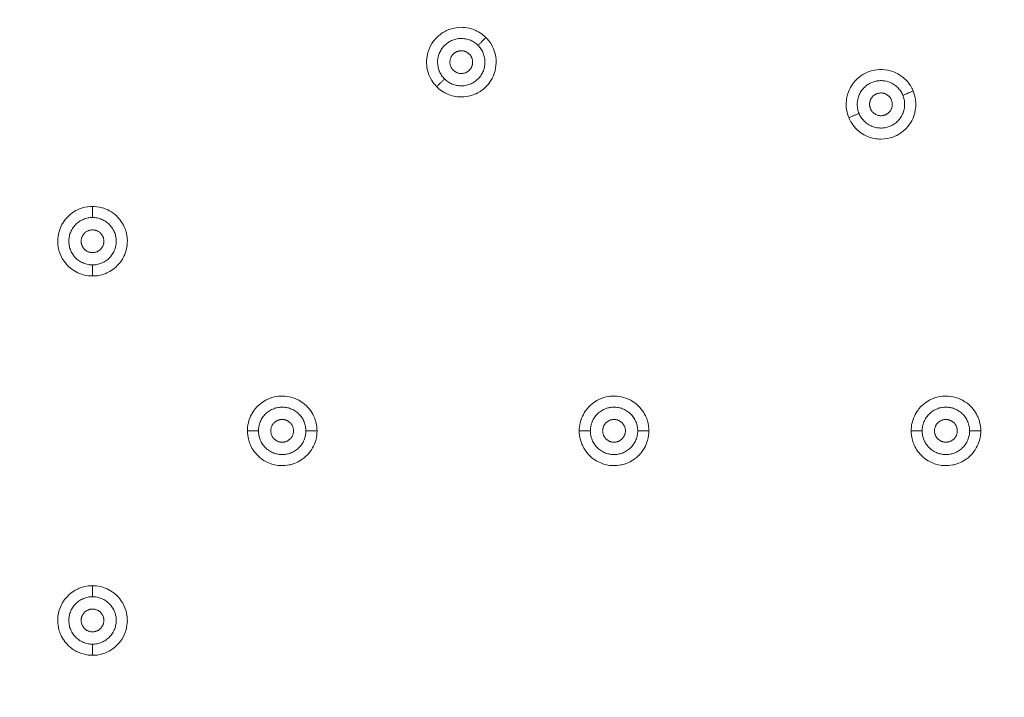
# Model space of a CAD drawing. Units: millimetres. Extents: x -17206 to -16240, y -19038 to -17820.
# Drawn here: x -16764 to -16686, y -18176 to -18123 of the extents above; entities that cross this region are included whole.
import ezdxf

# ---------------------------------------------------------------- set-up
doc = ezdxf.new("R2010")
doc.units = ezdxf.units.MM
doc.linetypes.add('SOLID', pattern=[0])
doc.layers.add('LEVEL0', color=7, linetype='Continuous')

msp = doc.modelspace()

# ---------------------------------------------------------------- linework, layer by layer
at = {"lineweight": 9}
msp.add_circle((-16757.788, -18155.122), 150, dxfattribs=at)
at = {"layer": 'LEVEL0', "color": 7, "linetype": 'SOLID', "lineweight": 18}
for points, knots in [([(-16726.669, -18124.003, -2.759), (-16726.796, -18123.876, -2.759), (-16727.032, -18123.666, -2.758), (-16727.377, -18123.491, -2.757), (-16727.619, -18123.369, -2.756), (-16728.004, -18123.223, -2.753), (-16728.485, -18123.2, -2.749), (-16728.738, -18123.188, -2.746), (-16728.974, -18123.212, -2.744), (-16729.183, -18123.256, -2.741), (-16729.765, -18123.378, -2.734), (-16730.221, -18123.669, -2.727), (-16730.538, -18123.977, -2.721), (-16730.645, -18124.082, -2.719), (-16730.745, -18124.196, -2.717), (-16730.835, -18124.318, -2.715), (-16730.997, -18124.539, -2.711), (-16731.127, -18124.785, -2.707), (-16731.217, -18125.044, -2.704), (-16731.275, -18125.21, -2.702), (-16731.416, -18125.66, -2.696), (-16731.355, -18126.24, -2.691), (-16731.327, -18126.507, -2.688), (-16731.239, -18126.945, -2.685), (-16730.961, -18127.396, -2.683), (-16730.842, -18127.588, -2.682), (-16730.706, -18127.755, -2.682), (-16730.564, -18127.898, -2.682)], [0, 0, 0, 0, 0.327227, 0.327227, 0.327227, 0.73626, 0.73626, 0.73626, 1.030492, 1.030492, 1.030492, 1.562622, 1.562622, 1.562622, 1.785771, 1.785771, 1.785771, 2.003801, 2.003801, 2.003801, 2.371308, 2.371308, 2.371308, 2.861317, 2.861317, 2.861317, 3.106322, 3.106322, 3.106322, 3.106322]), ([(-16730.564, -18127.898, -2.682), (-16730.477, -18127.985, -2.682), (-16730.2, -18128.255, -2.682), (-16729.762, -18128.455, -2.684), (-16729.553, -18128.55, -2.686), (-16729.203, -18128.678, -2.688), (-16728.758, -18128.701, -2.692), (-16728.489, -18128.715, -2.695), (-16728.258, -18128.687, -2.697), (-16728.08, -18128.652, -2.699), (-16727.902, -18128.616, -2.701), (-16727.732, -18128.564, -2.703), (-16727.566, -18128.496, -2.706), (-16727.261, -18128.37, -2.71), (-16726.987, -18128.193, -2.714), (-16726.751, -18127.976, -2.719), (-16726.589, -18127.827, -2.722), (-16726.446, -18127.659, -2.725), (-16726.324, -18127.476, -2.728), (-16726.21, -18127.305, -2.731), (-16726.05, -18127.021, -2.735), (-16725.952, -18126.645, -2.74), (-16725.871, -18126.334, -2.744), (-16725.86, -18126.067, -2.746), (-16725.863, -18125.905, -2.748), (-16725.871, -18125.416, -2.753), (-16726.01, -18124.97, -2.756), (-16726.211, -18124.609, -2.757), (-16726.353, -18124.356, -2.758), (-16726.517, -18124.156, -2.759), (-16726.669, -18124.003, -2.759)], [0, 0, 0, 0, 0.36708, 0.36708, 0.36708, 0.73416, 0.73416, 0.73416, 1.019215, 1.019215, 1.019215, 1.222396, 1.222396, 1.222396, 1.466968, 1.466968, 1.466968, 1.672038, 1.672038, 1.672038, 2.082176, 2.082176, 2.082176, 2.328009, 2.328009, 2.328009, 2.819575, 2.819575, 2.819575, 3.106322, 3.106322, 3.106322, 3.106322]), ([(-16692.878, -18128.235, -2.759), (-16692.946, -18128.069, -2.759), (-16693.083, -18127.784, -2.758), (-16693.336, -18127.491, -2.757), (-16693.513, -18127.286, -2.756), (-16693.812, -18127.003, -2.753), (-16694.248, -18126.798, -2.749), (-16694.476, -18126.69, -2.746), (-16694.704, -18126.622, -2.744), (-16694.914, -18126.582, -2.741), (-16695.499, -18126.473, -2.734), (-16696.031, -18126.567, -2.727), (-16696.442, -18126.731, -2.721), (-16696.581, -18126.786, -2.719), (-16696.717, -18126.854, -2.717), (-16696.847, -18126.932, -2.715), (-16697.081, -18127.074, -2.711), (-16697.295, -18127.252, -2.707), (-16697.478, -18127.456, -2.704), (-16697.594, -18127.587, -2.702), (-16697.898, -18127.949, -2.696), (-16698.063, -18128.508, -2.691), (-16698.139, -18128.765, -2.688), (-16698.225, -18129.204, -2.685), (-16698.141, -18129.727, -2.683), (-16698.105, -18129.95, -2.682), (-16698.043, -18130.157, -2.682), (-16697.966, -18130.343, -2.682)], [0, 0, 0, 0, 0.327227, 0.327227, 0.327227, 0.73626, 0.73626, 0.73626, 1.030492, 1.030492, 1.030492, 1.562622, 1.562622, 1.562622, 1.785771, 1.785771, 1.785771, 2.003801, 2.003801, 2.003801, 2.371308, 2.371308, 2.371308, 2.861317, 2.861317, 2.861317, 3.106322, 3.106322, 3.106322, 3.106322]), ([(-16697.966, -18130.343, -2.682), (-16697.919, -18130.456, -2.682), (-16697.767, -18130.812, -2.682), (-16697.438, -18131.165, -2.684), (-16697.282, -18131.332, -2.686), (-16697.007, -18131.584, -2.688), (-16696.605, -18131.775, -2.692), (-16696.362, -18131.891, -2.695), (-16696.137, -18131.954, -2.697), (-16695.96, -18131.99, -2.699), (-16695.782, -18132.025, -2.701), (-16695.605, -18132.043, -2.703), (-16695.425, -18132.043, -2.706), (-16695.096, -18132.043, -2.71), (-16694.774, -18131.984, -2.714), (-16694.474, -18131.874, -2.719), (-16694.267, -18131.799, -2.722), (-16694.07, -18131.698, -2.725), (-16693.887, -18131.576, -2.728), (-16693.717, -18131.461, -2.731), (-16693.46, -18131.261, -2.735), (-16693.226, -18130.95, -2.74), (-16693.032, -18130.694, -2.744), (-16692.92, -18130.452, -2.746), (-16692.861, -18130.301, -2.748), (-16692.681, -18129.846, -2.753), (-16692.639, -18129.38, -2.756), (-16692.687, -18128.97, -2.757), (-16692.72, -18128.682, -2.758), (-16692.795, -18128.435, -2.759), (-16692.878, -18128.235, -2.759)], [0, 0, 0, 0, 0.36708, 0.36708, 0.36708, 0.73416, 0.73416, 0.73416, 1.019215, 1.019215, 1.019215, 1.222396, 1.222396, 1.222396, 1.466968, 1.466968, 1.466968, 1.672038, 1.672038, 1.672038, 2.082176, 2.082176, 2.082176, 2.328009, 2.328009, 2.328009, 2.819575, 2.819575, 2.819575, 3.106322, 3.106322, 3.106322, 3.106322]), ([(-16757.788, -18137.364, -2.759), (-16757.967, -18137.364, -2.759), (-16758.283, -18137.381, -2.758), (-16758.65, -18137.502, -2.757), (-16758.908, -18137.587, -2.756), (-16759.284, -18137.756, -2.753), (-16759.64, -18138.079, -2.749), (-16759.827, -18138.249, -2.746), (-16759.977, -18138.433, -2.744), (-16760.094, -18138.613, -2.741), (-16760.419, -18139.111, -2.734), (-16760.535, -18139.639, -2.727), (-16760.541, -18140.081, -2.721), (-16760.543, -18140.23, -2.719), (-16760.533, -18140.382, -2.717), (-16760.51, -18140.532, -2.715), (-16760.469, -18140.802, -2.711), (-16760.387, -18141.068, -2.707), (-16760.267, -18141.315, -2.704), (-16760.191, -18141.473, -2.702), (-16759.973, -18141.892, -2.696), (-16759.52, -18142.258, -2.691), (-16759.311, -18142.427, -2.688), (-16758.939, -18142.675, -2.685), (-16758.423, -18142.797, -2.683), (-16758.203, -18142.849, -2.682), (-16757.989, -18142.871, -2.682), (-16757.788, -18142.871, -2.682)], [0, 0, 0, 0, 0.327227, 0.327227, 0.327227, 0.73626, 0.73626, 0.73626, 1.030492, 1.030492, 1.030492, 1.562622, 1.562622, 1.562622, 1.785771, 1.785771, 1.785771, 2.003801, 2.003801, 2.003801, 2.371308, 2.371308, 2.371308, 2.861317, 2.861317, 2.861317, 3.106322, 3.106322, 3.106322, 3.106322]), ([(-16757.788, -18142.871, -2.682), (-16757.665, -18142.871, -2.682), (-16757.278, -18142.866, -2.682), (-16756.827, -18142.698, -2.684), (-16756.612, -18142.618, -2.686), (-16756.274, -18142.46, -2.688), (-16755.943, -18142.162, -2.692), (-16755.743, -18141.982, -2.695), (-16755.599, -18141.798, -2.697), (-16755.498, -18141.648, -2.699), (-16755.398, -18141.497, -2.701), (-16755.314, -18141.34, -2.703), (-16755.245, -18141.174, -2.706), (-16755.118, -18140.87, -2.71), (-16755.049, -18140.55, -2.714), (-16755.036, -18140.231, -2.719), (-16755.027, -18140.011, -2.722), (-16755.044, -18139.791, -2.725), (-16755.088, -18139.575, -2.728), (-16755.128, -18139.374, -2.731), (-16755.216, -18139.06, -2.735), (-16755.412, -18138.724, -2.74), (-16755.575, -18138.447, -2.744), (-16755.756, -18138.251, -2.746), (-16755.873, -18138.138, -2.748), (-16756.224, -18137.798, -2.753), (-16756.638, -18137.581, -2.756), (-16757.035, -18137.468, -2.757), (-16757.314, -18137.389, -2.758), (-16757.572, -18137.364, -2.759), (-16757.788, -18137.364, -2.759)], [0, 0, 0, 0, 0.36708, 0.36708, 0.36708, 0.73416, 0.73416, 0.73416, 1.019215, 1.019215, 1.019215, 1.222396, 1.222396, 1.222396, 1.466968, 1.466968, 1.466968, 1.672038, 1.672038, 1.672038, 2.082176, 2.082176, 2.082176, 2.328009, 2.328009, 2.328009, 2.819575, 2.819575, 2.819575, 3.106322, 3.106322, 3.106322, 3.106322]), ([(-16740.03, -18155.122, -2.759), (-16740.03, -18154.942, -2.759), (-16740.047, -18154.627, -2.758), (-16740.168, -18154.259, -2.757), (-16740.253, -18154.001, -2.756), (-16740.422, -18153.626, -2.753), (-16740.745, -18153.27, -2.749), (-16740.915, -18153.083, -2.746), (-16741.099, -18152.932, -2.744), (-16741.279, -18152.815, -2.741), (-16741.777, -18152.49, -2.734), (-16742.305, -18152.374, -2.727), (-16742.747, -18152.368, -2.721), (-16742.896, -18152.366, -2.719), (-16743.048, -18152.376, -2.717), (-16743.198, -18152.399, -2.715), (-16743.469, -18152.44, -2.711), (-16743.734, -18152.523, -2.707), (-16743.981, -18152.642, -2.704), (-16744.139, -18152.718, -2.702), (-16744.558, -18152.936, -2.696), (-16744.925, -18153.39, -2.691), (-16745.093, -18153.598, -2.688), (-16745.341, -18153.971, -2.685), (-16745.463, -18154.486, -2.683), (-16745.515, -18154.706, -2.682), (-16745.537, -18154.92, -2.682), (-16745.537, -18155.122, -2.682)], [0, 0, 0, 0, 0.327227, 0.327227, 0.327227, 0.73626, 0.73626, 0.73626, 1.030492, 1.030492, 1.030492, 1.562622, 1.562622, 1.562622, 1.785771, 1.785771, 1.785771, 2.003801, 2.003801, 2.003801, 2.371308, 2.371308, 2.371308, 2.861317, 2.861317, 2.861317, 3.106322, 3.106322, 3.106322, 3.106322]), ([(-16713.78, -18155.122, -2.759), (-16713.78, -18154.942, -2.759), (-16713.797, -18154.627, -2.758), (-16713.918, -18154.259, -2.757), (-16714.003, -18154.001, -2.756), (-16714.172, -18153.626, -2.753), (-16714.495, -18153.27, -2.749), (-16714.665, -18153.083, -2.746), (-16714.849, -18152.932, -2.744), (-16715.029, -18152.815, -2.741), (-16715.527, -18152.49, -2.734), (-16716.055, -18152.374, -2.727), (-16716.497, -18152.368, -2.721), (-16716.646, -18152.366, -2.719), (-16716.798, -18152.376, -2.717), (-16716.948, -18152.399, -2.715), (-16717.219, -18152.44, -2.711), (-16717.484, -18152.523, -2.707), (-16717.731, -18152.642, -2.704), (-16717.889, -18152.718, -2.702), (-16718.308, -18152.936, -2.696), (-16718.675, -18153.39, -2.691), (-16718.843, -18153.598, -2.688), (-16719.091, -18153.971, -2.685), (-16719.213, -18154.486, -2.683), (-16719.265, -18154.706, -2.682), (-16719.287, -18154.92, -2.682), (-16719.287, -18155.122, -2.682)], [0, 0, 0, 0, 0.327227, 0.327227, 0.327227, 0.73626, 0.73626, 0.73626, 1.030492, 1.030492, 1.030492, 1.562622, 1.562622, 1.562622, 1.785771, 1.785771, 1.785771, 2.003801, 2.003801, 2.003801, 2.371308, 2.371308, 2.371308, 2.861317, 2.861317, 2.861317, 3.106322, 3.106322, 3.106322, 3.106322]), ([(-16687.53, -18155.122, -2.759), (-16687.53, -18154.942, -2.759), (-16687.547, -18154.627, -2.758), (-16687.668, -18154.259, -2.757), (-16687.753, -18154.001, -2.756), (-16687.922, -18153.626, -2.753), (-16688.245, -18153.27, -2.749), (-16688.415, -18153.083, -2.746), (-16688.599, -18152.932, -2.744), (-16688.779, -18152.815, -2.741), (-16689.277, -18152.49, -2.734), (-16689.805, -18152.374, -2.727), (-16690.247, -18152.368, -2.721), (-16690.396, -18152.366, -2.719), (-16690.548, -18152.376, -2.717), (-16690.698, -18152.399, -2.715), (-16690.969, -18152.44, -2.711), (-16691.234, -18152.523, -2.707), (-16691.481, -18152.642, -2.704), (-16691.639, -18152.718, -2.702), (-16692.058, -18152.936, -2.696), (-16692.425, -18153.39, -2.691), (-16692.593, -18153.598, -2.688), (-16692.841, -18153.971, -2.685), (-16692.963, -18154.486, -2.683), (-16693.015, -18154.706, -2.682), (-16693.037, -18154.92, -2.682), (-16693.037, -18155.122, -2.682)], [0, 0, 0, 0, 0.327227, 0.327227, 0.327227, 0.73626, 0.73626, 0.73626, 1.030492, 1.030492, 1.030492, 1.562622, 1.562622, 1.562622, 1.785771, 1.785771, 1.785771, 2.003801, 2.003801, 2.003801, 2.371308, 2.371308, 2.371308, 2.861317, 2.861317, 2.861317, 3.106322, 3.106322, 3.106322, 3.106322]), ([(-16745.537, -18155.122, -2.682), (-16745.537, -18155.245, -2.682), (-16745.532, -18155.631, -2.682), (-16745.364, -18156.083, -2.684), (-16745.284, -18156.297, -2.686), (-16745.127, -18156.636, -2.688), (-16744.828, -18156.966, -2.692), (-16744.648, -18157.166, -2.695), (-16744.464, -18157.31, -2.697), (-16744.314, -18157.411, -2.699), (-16744.163, -18157.512, -2.701), (-16744.006, -18157.596, -2.703), (-16743.84, -18157.665, -2.706), (-16743.536, -18157.791, -2.71), (-16743.217, -18157.86, -2.714), (-16742.897, -18157.873, -2.719), (-16742.677, -18157.882, -2.722), (-16742.457, -18157.865, -2.725), (-16742.241, -18157.822, -2.728), (-16742.04, -18157.781, -2.731), (-16741.726, -18157.694, -2.735), (-16741.39, -18157.497, -2.74), (-16741.113, -18157.335, -2.744), (-16740.917, -18157.153, -2.746), (-16740.804, -18157.037, -2.748), (-16740.465, -18156.685, -2.753), (-16740.247, -18156.271, -2.756), (-16740.134, -18155.874, -2.757), (-16740.055, -18155.595, -2.758), (-16740.03, -18155.338, -2.759), (-16740.03, -18155.122, -2.759)], [0, 0, 0, 0, 0.36708, 0.36708, 0.36708, 0.73416, 0.73416, 0.73416, 1.019215, 1.019215, 1.019215, 1.222396, 1.222396, 1.222396, 1.466968, 1.466968, 1.466968, 1.672038, 1.672038, 1.672038, 2.082176, 2.082176, 2.082176, 2.328009, 2.328009, 2.328009, 2.819575, 2.819575, 2.819575, 3.106322, 3.106322, 3.106322, 3.106322]), ([(-16719.287, -18155.122, -2.682), (-16719.287, -18155.245, -2.682), (-16719.282, -18155.631, -2.682), (-16719.114, -18156.083, -2.684), (-16719.034, -18156.297, -2.686), (-16718.877, -18156.636, -2.688), (-16718.578, -18156.966, -2.692), (-16718.398, -18157.166, -2.695), (-16718.214, -18157.31, -2.697), (-16718.064, -18157.411, -2.699), (-16717.913, -18157.512, -2.701), (-16717.756, -18157.596, -2.703), (-16717.59, -18157.665, -2.706), (-16717.286, -18157.791, -2.71), (-16716.967, -18157.86, -2.714), (-16716.647, -18157.873, -2.719), (-16716.427, -18157.882, -2.722), (-16716.207, -18157.865, -2.725), (-16715.991, -18157.822, -2.728), (-16715.79, -18157.781, -2.731), (-16715.476, -18157.694, -2.735), (-16715.14, -18157.497, -2.74), (-16714.863, -18157.335, -2.744), (-16714.667, -18157.153, -2.746), (-16714.554, -18157.037, -2.748), (-16714.215, -18156.685, -2.753), (-16713.997, -18156.271, -2.756), (-16713.884, -18155.874, -2.757), (-16713.805, -18155.595, -2.758), (-16713.78, -18155.338, -2.759), (-16713.78, -18155.122, -2.759)], [0, 0, 0, 0, 0.36708, 0.36708, 0.36708, 0.73416, 0.73416, 0.73416, 1.019215, 1.019215, 1.019215, 1.222396, 1.222396, 1.222396, 1.466968, 1.466968, 1.466968, 1.672038, 1.672038, 1.672038, 2.082176, 2.082176, 2.082176, 2.328009, 2.328009, 2.328009, 2.819575, 2.819575, 2.819575, 3.106322, 3.106322, 3.106322, 3.106322]), ([(-16693.037, -18155.122, -2.682), (-16693.037, -18155.245, -2.682), (-16693.032, -18155.631, -2.682), (-16692.864, -18156.083, -2.684), (-16692.784, -18156.297, -2.686), (-16692.627, -18156.636, -2.688), (-16692.328, -18156.966, -2.692), (-16692.148, -18157.166, -2.695), (-16691.964, -18157.31, -2.697), (-16691.814, -18157.411, -2.699), (-16691.663, -18157.512, -2.701), (-16691.506, -18157.596, -2.703), (-16691.34, -18157.665, -2.706), (-16691.036, -18157.791, -2.71), (-16690.717, -18157.86, -2.714), (-16690.397, -18157.873, -2.719), (-16690.177, -18157.882, -2.722), (-16689.957, -18157.865, -2.725), (-16689.741, -18157.822, -2.728), (-16689.54, -18157.781, -2.731), (-16689.226, -18157.694, -2.735), (-16688.89, -18157.497, -2.74), (-16688.613, -18157.335, -2.744), (-16688.417, -18157.153, -2.746), (-16688.304, -18157.037, -2.748), (-16687.965, -18156.685, -2.753), (-16687.747, -18156.271, -2.756), (-16687.634, -18155.874, -2.757), (-16687.555, -18155.595, -2.758), (-16687.53, -18155.338, -2.759), (-16687.53, -18155.122, -2.759)], [0, 0, 0, 0, 0.36708, 0.36708, 0.36708, 0.73416, 0.73416, 0.73416, 1.019215, 1.019215, 1.019215, 1.222396, 1.222396, 1.222396, 1.466968, 1.466968, 1.466968, 1.672038, 1.672038, 1.672038, 2.082176, 2.082176, 2.082176, 2.328009, 2.328009, 2.328009, 2.819575, 2.819575, 2.819575, 3.106322, 3.106322, 3.106322, 3.106322]), ([(-16757.788, -18167.372, -2.682), (-16757.911, -18167.372, -2.682), (-16758.297, -18167.377, -2.682), (-16758.749, -18167.545, -2.684), (-16758.964, -18167.625, -2.686), (-16759.302, -18167.783, -2.688), (-16759.632, -18168.081, -2.692), (-16759.832, -18168.261, -2.695), (-16759.977, -18168.445, -2.697), (-16760.077, -18168.596, -2.699), (-16760.178, -18168.746, -2.701), (-16760.262, -18168.903, -2.703), (-16760.331, -18169.069, -2.706), (-16760.457, -18169.373, -2.71), (-16760.526, -18169.693, -2.714), (-16760.539, -18170.013, -2.719), (-16760.548, -18170.232, -2.722), (-16760.531, -18170.453, -2.725), (-16760.488, -18170.669, -2.728), (-16760.447, -18170.87, -2.731), (-16760.36, -18171.184, -2.735), (-16760.163, -18171.519, -2.74), (-16760.001, -18171.796, -2.744), (-16759.819, -18171.992, -2.746), (-16759.703, -18172.105, -2.748), (-16759.351, -18172.445, -2.753), (-16758.937, -18172.662, -2.756), (-16758.54, -18172.775, -2.757), (-16758.261, -18172.854, -2.758), (-16758.004, -18172.88, -2.759), (-16757.788, -18172.88, -2.759)], [0, 0, 0, 0, 0.36708, 0.36708, 0.36708, 0.73416, 0.73416, 0.73416, 1.019215, 1.019215, 1.019215, 1.222396, 1.222396, 1.222396, 1.466968, 1.466968, 1.466968, 1.672038, 1.672038, 1.672038, 2.082176, 2.082176, 2.082176, 2.328009, 2.328009, 2.328009, 2.819575, 2.819575, 2.819575, 3.106322, 3.106322, 3.106322, 3.106322]), ([(-16757.788, -18172.88, -2.759), (-16757.608, -18172.88, -2.759), (-16757.293, -18172.863, -2.758), (-16756.925, -18172.741, -2.757), (-16756.668, -18172.656, -2.756), (-16756.292, -18172.488, -2.753), (-16755.936, -18172.164, -2.749), (-16755.749, -18171.994, -2.746), (-16755.598, -18171.81, -2.744), (-16755.481, -18171.631, -2.741), (-16755.156, -18171.133, -2.734), (-16755.04, -18170.604, -2.727), (-16755.034, -18170.163, -2.721), (-16755.032, -18170.013, -2.719), (-16755.042, -18169.862, -2.717), (-16755.065, -18169.712, -2.715), (-16755.106, -18169.441, -2.711), (-16755.189, -18169.175, -2.707), (-16755.308, -18168.928, -2.704), (-16755.385, -18168.77, -2.702), (-16755.602, -18168.352, -2.696), (-16756.056, -18167.985, -2.691), (-16756.264, -18167.816, -2.688), (-16756.637, -18167.569, -2.685), (-16757.152, -18167.446, -2.683), (-16757.372, -18167.394, -2.682), (-16757.586, -18167.372, -2.682), (-16757.788, -18167.372, -2.682)], [0, 0, 0, 0, 0.327227, 0.327227, 0.327227, 0.73626, 0.73626, 0.73626, 1.030492, 1.030492, 1.030492, 1.562622, 1.562622, 1.562622, 1.785771, 1.785771, 1.785771, 2.003801, 2.003801, 2.003801, 2.371308, 2.371308, 2.371308, 2.861317, 2.861317, 2.861317, 3.106322, 3.106322, 3.106322, 3.106322])]:
    msp.add_open_spline(points, degree=3, knots=knots, dxfattribs=at)
for points, weights, knots in [([(-16727.294, -18124.628), (-16728.62, -18123.302), (-16729.945, -18124.628), (-16731.271, -18125.954), (-16729.945, -18127.279)], [0.907086637672, 0.673456248643, 1, 0.673456248643, 0.907086637672], [0, 0, 0, 1.548984, 1.548984, 3.097968, 3.097968, 3.097968]), ([(-16729.945, -18127.279), (-16728.62, -18128.605), (-16727.294, -18127.279), (-16725.968, -18125.954), (-16727.294, -18124.628)], [0.907086637672, 0.673456248643, 1, 0.673456248643, 0.907086637672], [0, 0, 0, 1.548984, 1.548984, 3.097968, 3.097968, 3.097968]), ([(-16727.983, -18125.317), (-16728.62, -18124.681), (-16729.256, -18125.317), (-16729.892, -18125.954), (-16729.256, -18126.59)], [0.815393907061, 0.638511514016, 1, 0.638511514015, 0.815393907061], [0, 0, 0, 1.534449, 1.534449, 3.068899, 3.068899, 3.068899]), ([(-16729.256, -18126.59), (-16728.62, -18127.226), (-16727.983, -18126.59), (-16727.347, -18125.954), (-16727.983, -18125.317)], [0.815393907061, 0.638511514015, 1, 0.638511514015, 0.815393907061], [0, 0, 0, 1.534449, 1.534449, 3.068899, 3.068899, 3.068899]), ([(-16693.694, -18128.573), (-16694.411, -18126.841), (-16696.143, -18127.558), (-16697.876, -18128.276), (-16697.158, -18130.008)], [0.907086637672, 0.673456248643, 1, 0.673456248643, 0.907086637672], [0, 0, 0, 1.548984, 1.548984, 3.097968, 3.097968, 3.097968]), ([(-16697.158, -18130.008), (-16696.441, -18131.74), (-16694.708, -18131.023), (-16692.976, -18130.305), (-16693.694, -18128.573)], [0.907086637672, 0.673456248643, 1, 0.673456248643, 0.907086637672], [0, 0, 0, 1.548984, 1.548984, 3.097968, 3.097968, 3.097968]), ([(-16694.594, -18128.946), (-16694.939, -18128.115), (-16695.77, -18128.459), (-16696.602, -18128.803), (-16696.257, -18129.635)], [0.815393907061, 0.638511514016, 1, 0.638511514015, 0.815393907061], [0, 0, 0, 1.534449, 1.534449, 3.068899, 3.068899, 3.068899]), ([(-16696.257, -18129.635), (-16695.913, -18130.466), (-16695.082, -18130.122), (-16694.25, -18129.778), (-16694.594, -18128.946)], [0.815393907061, 0.638511514015, 1, 0.638511514015, 0.815393907061], [0, 0, 0, 1.534449, 1.534449, 3.068899, 3.068899, 3.068899]), ([(-16757.788, -18138.247), (-16759.663, -18138.247), (-16759.663, -18140.122), (-16759.663, -18141.997), (-16757.788, -18141.997)], [0.907086637672, 0.673456248643, 1, 0.673456248643, 0.907086637672], [0, 0, 0, 1.548984, 1.548984, 3.097968, 3.097968, 3.097968]), ([(-16757.788, -18141.997), (-16755.913, -18141.997), (-16755.913, -18140.122), (-16755.913, -18138.247), (-16757.788, -18138.247)], [0.907086637672, 0.673456248643, 1, 0.673456248643, 0.907086637672], [0, 0, 0, 1.548984, 1.548984, 3.097968, 3.097968, 3.097968]), ([(-16757.788, -18139.222), (-16758.688, -18139.222), (-16758.688, -18140.122), (-16758.688, -18141.022), (-16757.788, -18141.022)], [0.815393907061, 0.638511514016, 1, 0.638511514015, 0.815393907061], [0, 0, 0, 1.534449, 1.534449, 3.068899, 3.068899, 3.068899]), ([(-16757.788, -18141.022), (-16756.888, -18141.022), (-16756.888, -18140.122), (-16756.888, -18139.222), (-16757.788, -18139.222)], [0.815393907061, 0.638511514015, 1, 0.638511514015, 0.815393907061], [0, 0, 0, 1.534449, 1.534449, 3.068899, 3.068899, 3.068899]), ([(-16740.913, -18155.122), (-16740.913, -18153.247), (-16742.788, -18153.247), (-16744.663, -18153.247), (-16744.663, -18155.122)], [0.907086637672, 0.673456248643, 1, 0.673456248643, 0.907086637672], [0, 0, 0, 1.548984, 1.548984, 3.097968, 3.097968, 3.097968]), ([(-16714.663, -18155.122), (-16714.663, -18153.247), (-16716.538, -18153.247), (-16718.413, -18153.247), (-16718.413, -18155.122)], [0.907086637672, 0.673456248643, 1, 0.673456248643, 0.907086637672], [0, 0, 0, 1.548984, 1.548984, 3.097968, 3.097968, 3.097968]), ([(-16688.413, -18155.122), (-16688.413, -18153.247), (-16690.288, -18153.247), (-16692.163, -18153.247), (-16692.163, -18155.122)], [0.907086637672, 0.673456248643, 1, 0.673456248643, 0.907086637672], [0, 0, 0, 1.548984, 1.548984, 3.097968, 3.097968, 3.097968]), ([(-16741.888, -18155.122), (-16741.888, -18154.222), (-16742.788, -18154.222), (-16743.688, -18154.222), (-16743.688, -18155.122)], [0.815393907061, 0.638511514016, 1, 0.638511514015, 0.815393907061], [0, 0, 0, 1.534449, 1.534449, 3.068899, 3.068899, 3.068899]), ([(-16715.638, -18155.122), (-16715.638, -18154.222), (-16716.538, -18154.222), (-16717.438, -18154.222), (-16717.438, -18155.122)], [0.815393907061, 0.638511514016, 1, 0.638511514015, 0.815393907061], [0, 0, 0, 1.534449, 1.534449, 3.068899, 3.068899, 3.068899]), ([(-16689.388, -18155.122), (-16689.388, -18154.222), (-16690.288, -18154.222), (-16691.188, -18154.222), (-16691.188, -18155.122)], [0.815393907061, 0.638511514016, 1, 0.638511514015, 0.815393907061], [0, 0, 0, 1.534449, 1.534449, 3.068899, 3.068899, 3.068899]), ([(-16744.663, -18155.122), (-16744.663, -18156.997), (-16742.788, -18156.997), (-16740.913, -18156.997), (-16740.913, -18155.122)], [0.907086637672, 0.673456248643, 1, 0.673456248643, 0.907086637672], [0, 0, 0, 1.548984, 1.548984, 3.097968, 3.097968, 3.097968]), ([(-16743.688, -18155.122), (-16743.688, -18156.022), (-16742.788, -18156.022), (-16741.888, -18156.022), (-16741.888, -18155.122)], [0.815393907061, 0.638511514015, 1, 0.638511514015, 0.815393907061], [0, 0, 0, 1.534449, 1.534449, 3.068899, 3.068899, 3.068899]), ([(-16718.413, -18155.122), (-16718.413, -18156.997), (-16716.538, -18156.997), (-16714.663, -18156.997), (-16714.663, -18155.122)], [0.907086637672, 0.673456248643, 1, 0.673456248643, 0.907086637672], [0, 0, 0, 1.548984, 1.548984, 3.097968, 3.097968, 3.097968]), ([(-16717.438, -18155.122), (-16717.438, -18156.022), (-16716.538, -18156.022), (-16715.638, -18156.022), (-16715.638, -18155.122)], [0.815393907061, 0.638511514015, 1, 0.638511514015, 0.815393907061], [0, 0, 0, 1.534449, 1.534449, 3.068899, 3.068899, 3.068899]), ([(-16692.163, -18155.122), (-16692.163, -18156.997), (-16690.288, -18156.997), (-16688.413, -18156.997), (-16688.413, -18155.122)], [0.907086637672, 0.673456248643, 1, 0.673456248643, 0.907086637672], [0, 0, 0, 1.548984, 1.548984, 3.097968, 3.097968, 3.097968]), ([(-16691.188, -18155.122), (-16691.188, -18156.022), (-16690.288, -18156.022), (-16689.388, -18156.022), (-16689.388, -18155.122)], [0.815393907061, 0.638511514015, 1, 0.638511514015, 0.815393907061], [0, 0, 0, 1.534449, 1.534449, 3.068899, 3.068899, 3.068899]), ([(-16757.788, -18168.247), (-16759.663, -18168.247), (-16759.663, -18170.122), (-16759.663, -18171.997), (-16757.788, -18171.997)], [0.907086637672, 0.673456248643, 1, 0.673456248643, 0.907086637672], [0, 0, 0, 1.548984, 1.548984, 3.097968, 3.097968, 3.097968]), ([(-16757.788, -18171.997), (-16755.913, -18171.997), (-16755.913, -18170.122), (-16755.913, -18168.247), (-16757.788, -18168.247)], [0.907086637672, 0.673456248643, 1, 0.673456248643, 0.907086637672], [0, 0, 0, 1.548984, 1.548984, 3.097968, 3.097968, 3.097968]), ([(-16757.788, -18169.222), (-16758.688, -18169.222), (-16758.688, -18170.122), (-16758.688, -18171.022), (-16757.788, -18171.022)], [0.815393907061, 0.638511514015, 1, 0.638511514015, 0.815393907061], [0, 0, 0, 1.534449, 1.534449, 3.068899, 3.068899, 3.068899]), ([(-16757.788, -18171.022), (-16756.888, -18171.022), (-16756.888, -18170.122), (-16756.888, -18169.222), (-16757.788, -18169.222)], [0.815393907061, 0.638511514016, 1, 0.638511514015, 0.815393907061], [0, 0, 0, 1.534449, 1.534449, 3.068899, 3.068899, 3.068899])]:
    msp.add_rational_spline(points, weights, degree=2, knots=knots, dxfattribs=at)
at = {"layer": 'LEVEL0', "color": 196, "linetype": 'SOLID', "lineweight": 9}
for points in [[(-16726.669, -18124.003, -8.832), (-16727.294, -18124.628)], [(-16729.945, -18127.279), (-16730.564, -18127.898, -8.745)], [(-16692.878, -18128.235, -8.832), (-16693.694, -18128.573)], [(-16697.158, -18130.008), (-16697.966, -18130.343, -8.745)], [(-16757.788, -18137.364, -8.832), (-16757.788, -18138.247)], [(-16757.788, -18141.997), (-16757.788, -18142.871, -8.745)], [(-16744.663, -18155.122), (-16745.537, -18155.122, -8.745)], [(-16740.03, -18155.122, -8.832), (-16740.913, -18155.122)], [(-16718.413, -18155.122), (-16719.287, -18155.122, -8.745)], [(-16713.78, -18155.122, -8.832), (-16714.663, -18155.122)], [(-16692.163, -18155.122), (-16693.037, -18155.122, -8.745)], [(-16687.53, -18155.122, -8.832), (-16688.413, -18155.122)], [(-16757.788, -18168.247), (-16757.788, -18167.372, -8.745)], [(-16757.788, -18172.88, -8.832), (-16757.788, -18171.997)]]:
    msp.add_open_spline(points, degree=1, dxfattribs=at)

doc.saveas('drawing.dxf')
